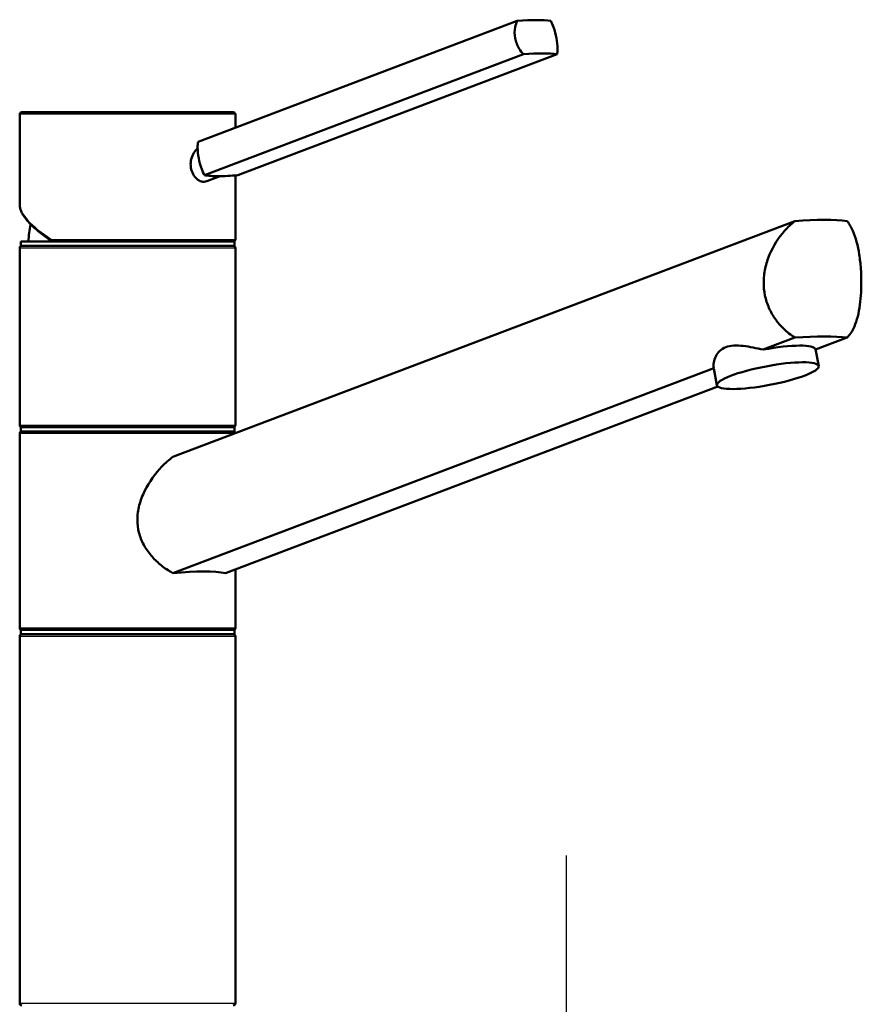
# Paper-space layout 'DF_1' of a CAD drawing. Units: millimetres. Extents: x 0 to 2180, y 0 to 4005.
# Drawn here: x 1095 to 1290, y 1757 to 1985 of the extents above; entities that cross this region are included whole.
import ezdxf

# ---------------------------------------------------------------- set-up
doc = ezdxf.new("R2010")
doc.units = ezdxf.units.MM
doc.header["$LTSCALE"] = 10
for name, color, linetype, lineweight in [('Centerline(ISO)', 7, 'Continuous', 25), ('Visible Edges(ISO)', 7, 'Continuous', 50), ('Visible Tangent Edges(ISO)', 7, 'Continuous', 25)]:
    doc.layers.add(name, color=color, linetype=linetype, lineweight=lineweight)

psp = doc.layouts.new('DF_1')

# ---------------------------------------------------------------- linework, layer by layer
at = {"layer": 'Centerline(ISO)', "linetype": 'Continuous'}
psp.add_line((1221.34, 825.17), (1221.34, 1791.64), dxfattribs=at)
at = {"layer": 'Visible Edges(ISO)'}
for p, q in [((1209.95, 1985.03), (1135.99, 1957)), ((1211.42, 1977.3), (1137.45, 1949.27)), ((1219.16, 1977.3), (1145.2, 1949.27)), ((1094.64, 1942.52), (1094.64, 1963.39)), ((1095.14, 1963.89), (1144.14, 1963.89)), ((1144.64, 1960.28), (1144.64, 1963.39)), ((1141.11, 1949.05), (1138.02, 1947.88)), ((1144.64, 1934.39), (1144.64, 1949.22)), ((1130.17, 1884.04), (1274.27, 1938.64)), ((1094.89, 1933.89), (1144.39, 1933.89)), ((1094.89, 1932.89), (1094.89, 1933.89)), ((1094.89, 1932.89), (1144.39, 1932.89)), ((1144.39, 1932.89), (1144.39, 1933.89)), ((1094.64, 1891.39), (1094.64, 1932.39)), ((1144.64, 1891.39), (1144.64, 1932.39)), ((1274.27, 1911.64), (1266.93, 1908.86)), ((1279.08, 1908.87), (1286.41, 1911.64)), ((1279.8, 1905.06), (1279.07, 1908.93)), ((1255.48, 1904.53), (1130.17, 1857.04)), ((1256.22, 1900.6), (1255.49, 1904.46)), ((1142.32, 1857.04), (1256.43, 1900.28)), ((1094.64, 1844.39), (1094.64, 1889.39)), ((1094.89, 1890.89), (1144.39, 1890.89)), ((1094.89, 1889.89), (1094.89, 1890.89)), ((1094.89, 1889.89), (1144.39, 1889.89)), ((1144.39, 1889.89), (1144.39, 1890.89)), ((1144.64, 1844.39), (1144.64, 1857.92)), ((1094.89, 1843.89), (1144.39, 1843.89)), ((1094.89, 1842.89), (1094.89, 1843.89)), ((1144.39, 1842.89), (1144.39, 1843.89)), ((1094.64, 1757.39), (1094.64, 1842.39)), ((1094.89, 1842.89), (1144.39, 1842.89)), ((1144.64, 1757.39), (1144.64, 1842.39))]:
    psp.add_line(p, q, dxfattribs=at)
for centre, radius, start, end in [((1095.14, 1963.39), 0.5, 90, 180), ((1144.14, 1963.39), 0.5, 0, 90), ((1119.64, 1932.89), 23, 167.4558, 177.5081), ((1095.14, 1932.39), 0.5, 90, 180), ((1144.14, 1934.39), 0.5, 270, 0), ((1144.14, 1932.39), 0.5, 0, 90), ((1095.14, 1891.39), 0.5, 180, 270), ((1095.14, 1889.39), 0.5, 90, 180), ((1144.14, 1891.39), 0.5, 270, 0), ((1144.14, 1889.39), 0.5, 14.3571, 90), ((1095.14, 1844.39), 0.5, 180, 270), ((1144.14, 1844.39), 0.5, 270, 0), ((1095.14, 1842.39), 0.5, 90, 180), ((1144.14, 1842.39), 0.5, 0, 90), ((1095.14, 1757.39), 0.5, 180, 270), ((1144.14, 1757.39), 0.5, 270, 0)]:
    psp.add_arc(centre, radius, start, end, dxfattribs=at)
for centre, major_axis, ratio, start_param, end_param in [((1202.11, 1980.59), (17.69, 3.35), 0.183013, 0.458874, 1.077261), ((1203.58, 1972.86), (-17.69, -3.35), 0.183013, 3.600467, 4.218853), ((1153.03, 1953.71), (17.69, 3.35), 0.183013, 3.600467, 3.90966), ((1153.03, 1953.71), (17.69, 3.35), 0.183013, 3.90966, 4.218853), ((1256.35, 1929.55), (-34.98, -6.86), 0.182676, 3.643258, 4.13905), ((1267.28, 1906.69), (11.79, 2.23), 0.183013, 0, 1.56562), ((1256.35, 1902.55), (34.98, 6.86), 0.182676, 0.501665, 0.997458), ((1267.28, 1906.69), (-11.79, -2.23), 0.183013, 6.253701, 6.283185), ((1119.64, 1850.75), (-24.98, -4.9), 0.182676, 3.540501, 4.241807)]:
    psp.add_ellipse(centre, major_axis=major_axis, ratio=ratio, start_param=start_param, end_param=end_param, dxfattribs=at)
psp.add_ellipse((1268.01, 1902.83), major_axis=(11.79, 2.23), ratio=0.183013, dxfattribs=at)
for points, knots in [([(1211.42, 1977.3), (1211.05, 1977.68), (1210.71, 1978.11), (1209.94, 1979.35), (1209.6, 1980.21), (1209.44, 1981.04), (1209.28, 1981.87), (1209.29, 1982.77), (1209.58, 1984.11), (1209.74, 1984.59), (1209.95, 1985.03)], [-0.412375, -0.412375, -0.412375, -0.412375, -0.2583698, -0.2583698, 0, 0, 0, 0.2583698, 0.2583698, 0.412375, 0.412375, 0.412375, 0.412375]), ([(1217.7, 1985.03), (1217.93, 1984.59), (1218.14, 1984.11), (1218.63, 1982.77), (1218.87, 1981.87), (1219.19, 1980.21), (1219.28, 1979.35), (1219.27, 1978.11), (1219.24, 1977.68), (1219.16, 1977.3)], [1.6537755, 1.6537755, 1.6537755, 1.6537755, 1.8077807, 1.8077807, 2.0661504, 2.0661504, 2.3245202, 2.3245202, 2.4785254, 2.4785254, 2.4785254, 2.4785254]), ([(1134.26, 1951.81), (1134.26, 1952.33), (1134.35, 1952.89), (1134.68, 1953.92), (1134.93, 1954.4), (1135.4, 1955.04), (1135.63, 1955.28), (1135.87, 1955.48)], [0, 0, 0, 0, 0.1568593, 0.1568593, 0.3137187, 0.3137187, 0.4212541, 0.4212541, 0.4212541, 0.4212541]), ([(1135.99, 1957), (1135.91, 1956.61), (1135.87, 1956.18), (1135.87, 1954.95), (1135.96, 1954.09), (1136.28, 1952.42), (1136.52, 1951.52), (1137.01, 1950.19), (1137.22, 1949.71), (1137.45, 1949.27)], [1.6537755, 1.6537755, 1.6537755, 1.6537755, 1.8077807, 1.8077807, 2.0661504, 2.0661504, 2.3245202, 2.3245202, 2.4785254, 2.4785254, 2.4785254, 2.4785254]), ([(1138.02, 1947.88), (1137.79, 1947.8), (1137.55, 1947.75), (1136.97, 1947.75), (1136.58, 1947.85), (1135.84, 1948.26), (1135.49, 1948.56), (1134.93, 1949.28), (1134.68, 1949.74), (1134.35, 1950.75), (1134.26, 1951.29), (1134.26, 1951.81)], [1.7511279, 1.7511279, 1.7511279, 1.7511279, 1.8492057, 1.8492057, 1.9996321, 1.9996321, 2.1500584, 2.1500584, 2.3040785, 2.3040785, 2.4580985, 2.4580985, 2.4580985, 2.4580985]), ([(1094.64, 1942.52), (1094.64, 1942.27), (1094.67, 1942.01), (1094.79, 1941.49), (1094.88, 1941.22), (1095.1, 1940.68), (1095.24, 1940.41), (1095.57, 1939.86), (1095.76, 1939.58), (1096.18, 1939.02), (1096.42, 1938.73), (1096.93, 1938.15), (1097.22, 1937.86), (1097.83, 1937.27), (1098.15, 1936.97), (1098.85, 1936.37), (1099.22, 1936.07), (1100, 1935.46), (1100.41, 1935.16), (1101.27, 1934.54), (1101.72, 1934.24), (1102.19, 1933.93)], [0.7853982, 0.7853982, 0.7853982, 0.7853982, 0.8647662, 0.8647662, 0.9441343, 0.9441343, 1.0235024, 1.0235024, 1.1028704, 1.1028704, 1.1822385, 1.1822385, 1.2616066, 1.2616066, 1.3409747, 1.3409747, 1.4203427, 1.4203427, 1.4997108, 1.4997108, 1.5790789, 1.5790789, 1.5790789, 1.5790789]), ([(1274.27, 1911.64), (1273.33, 1912.25), (1272.43, 1912.96), (1270.98, 1914.39), (1270.34, 1915.12), (1269.2, 1916.73), (1268.69, 1917.61), (1267.87, 1919.47), (1267.56, 1920.44), (1267.14, 1922.42), (1267.05, 1923.42), (1267.05, 1925.47), (1267.17, 1926.57), (1267.63, 1928.76), (1267.98, 1929.84), (1269.29, 1932.96), (1270.55, 1934.86), (1272.62, 1937.2), (1273.42, 1937.97), (1274.27, 1938.64)], [3.250189, 3.250189, 3.250189, 3.250189, 3.606455, 3.606455, 3.897837, 3.897837, 4.18922, 4.18922, 4.480602, 4.480602, 4.771985, 4.771985, 5.094237, 5.094237, 5.41649, 5.41649, 6.060995, 6.060995, 6.40245, 6.40245, 6.40245, 6.40245]), ([(1286.41, 1938.64), (1286.92, 1937.97), (1287.35, 1937.2), (1288.38, 1934.86), (1288.88, 1932.96), (1289.37, 1929.84), (1289.48, 1928.76), (1289.64, 1926.57), (1289.68, 1925.47), (1289.68, 1924.39), (1289.68, 1923.42), (1289.64, 1922.42), (1289.51, 1920.44), (1289.4, 1919.47), (1289.11, 1917.61), (1288.91, 1916.73), (1288.44, 1915.12), (1288.16, 1914.39), (1287.45, 1912.96), (1286.98, 1912.25), (1286.41, 1911.64)], [-1.630466, -1.630466, -1.630466, -1.630466, -1.289011, -1.289011, -0.644505, -0.644505, -0.322253, -0.322253, 0, 0, 0, 0.291382, 0.291382, 0.582765, 0.582765, 0.874147, 0.874147, 1.16553, 1.16553, 1.521796, 1.521796, 1.521796, 1.521796]), ([(1102.32, 1933.89), (1102.27, 1933.89), (1102.23, 1933.91), (1102.16, 1933.95), (1102.12, 1933.99), (1102.07, 1934.08), (1102.05, 1934.13), (1102.04, 1934.22), (1102.04, 1934.26), (1102.04, 1934.32), (1102.04, 1934.36), (1102.05, 1934.39), (1102.05, 1934.39), (1102.05, 1934.39)], [0, 0, 0, 0, 0.01909892, 0.01909892, 0.03844467, 0.03844467, 0.05826351, 0.05826351, 0.06880313, 0.06880313, 0.07935705, 0.07935705, 0.07968074, 0.07968074, 0.07968074, 0.07968074]), ([(1255.48, 1904.53), (1255.36, 1905.38), (1255.49, 1906.39), (1256.16, 1907.75), (1256.47, 1908.18), (1257.25, 1908.91), (1257.73, 1909.21), (1258.83, 1909.62), (1259.45, 1909.74), (1260.81, 1909.83), (1261.55, 1909.79), (1263.8, 1909.54), (1265.41, 1909.19), (1266.93, 1908.86)], [2.866216, 2.866216, 2.866216, 2.866216, 3.331781, 3.331781, 3.572478, 3.572478, 3.813174, 3.813174, 4.053871, 4.053871, 4.294568, 4.294568, 4.760133, 4.760133, 4.760133, 4.760133]), ([(1130.17, 1857.04), (1130, 1857.14), (1129.83, 1857.24), (1128.79, 1857.86), (1127.95, 1858.45), (1126.45, 1859.71), (1125.74, 1860.4), (1124.44, 1861.93), (1123.86, 1862.76), (1122.9, 1864.55), (1122.52, 1865.5), (1122.03, 1867.44), (1121.91, 1868.43), (1121.91, 1870.52), (1122.07, 1871.67), (1122.65, 1873.92), (1123.08, 1875.03), (1124.65, 1878.23), (1126.1, 1880.18), (1128.4, 1882.57), (1129.27, 1883.35), (1130.17, 1884.04)], [3.275317, 3.275317, 3.275317, 3.275317, 3.336128, 3.336128, 3.646538, 3.646538, 3.937352, 3.937352, 4.228165, 4.228165, 4.518978, 4.518978, 4.809791, 4.809791, 5.147672, 5.147672, 5.485552, 5.485552, 6.161313, 6.161313, 6.507892, 6.507892, 6.507892, 6.507892])]:
    psp.add_open_spline(points, degree=3, knots=knots, dxfattribs=at)
at = {"layer": 'Visible Tangent Edges(ISO)'}
for p, q in [((1144.64, 1963.39), (1094.64, 1963.39)), ((1102.05, 1934.39), (1144.64, 1934.39)), ((1144.64, 1932.39), (1094.64, 1932.39)), ((1094.64, 1891.39), (1144.64, 1891.39)), ((1144.3, 1889.39), (1094.64, 1889.39)), ((1094.64, 1844.39), (1144.64, 1844.39)), ((1144.64, 1842.39), (1094.64, 1842.39)), ((1094.64, 1757.39), (1144.64, 1757.39))]:
    psp.add_line(p, q, dxfattribs=at)
psp.add_ellipse((1119.64, 1934.45), major_axis=(24.87, -8.87), ratio=0.289754, start_param=3.244529, end_param=4.034452, dxfattribs=at)

doc.saveas('drawing.dxf')
